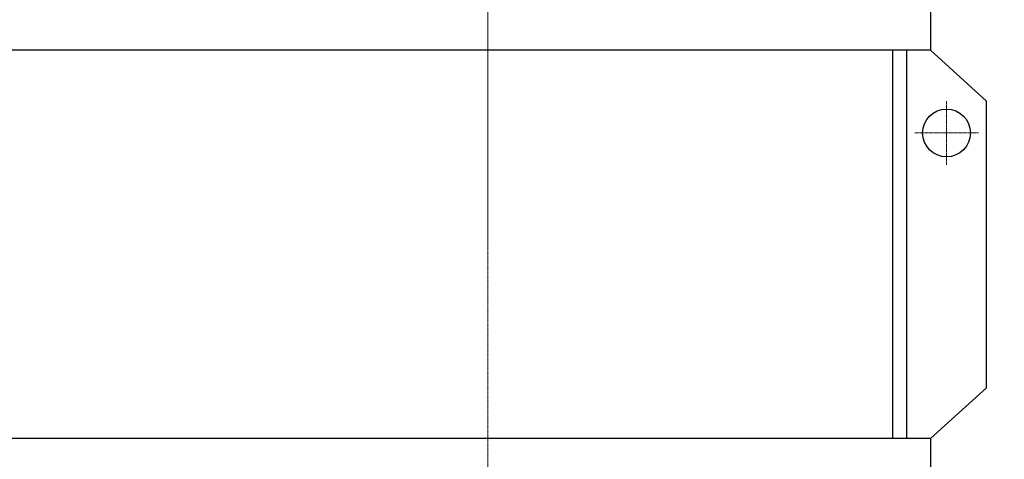
# Model space of a CAD drawing. Units: millimetres. Extents: x 2825 to 5777, y 14 to 4376.
# Drawn here: x 3436 to 4054, y 2810 to 3087 of the extents above; entities that cross this region are included whole.
import ezdxf

# ---------------------------------------------------------------- set-up
doc = ezdxf.new("R2010")
doc.units = ezdxf.units.MM
doc.linetypes.add('CENTER2', pattern=[1.125, 0.75, -0.125, 0.125, -0.125])
doc.layers.get('DEFPOINTS').update_dxf_attribs({"linetype": 'CONTINUOUS'})
for name, color, linetype, lineweight in [('C', 1, 'CENTER2', 9), ('D', 7, 'CONTINUOUS', 9), ('O', 3, 'CONTINUOUS', 30)]:
    doc.layers.add(name, color=color, linetype=linetype, lineweight=lineweight)
doc.styles.get("Standard").update_dxf_attribs({"font": 'romans.shx', "width": 0.8, "bigfont": 'whgtxt.shx'})
doc.dimstyles.new('STANDARD$0', dxfattribs={"dimtxt": 3, "dimasz": 4, "dimexe": 1.4, "dimexo": 1.3, "dimgap": 1.4, "dimtad": 1, "dimdec": 4, "dimlfac": 3.333333, "dimdsep": 46, "dimtxsty": 'Standard', "dimblk": 'OPEN30', "dimcen": 0, "dimclrd": 256, "dimclre": 256, "dimazin": 2, "dimtfac": 1, "dimtdec": 4, "dimtmove": 0, "dimatfit": 3, "dimldrblk": 'OPEN30', "dimfxl": 0, "dimtolj": 1, "dimtzin": 0, "dimlwd": -1, "dimlwe": -1, "dimarcsym": 0})

# ---------------------------------------------------------------- blocks, each defined once
blk = doc.blocks.new('*D48')
at = {"layer": 'D', "transparency": 16777216}
for p, q in [((3909.91, 3814.02), (4544.22, 3814.02)), ((4533.22, 3775.52), (4533.22, 2557.89)), ((3791.6, 2519.39), (4544.22, 2519.39))]:
    blk.add_line(p, q, dxfattribs=at)
for points in [[(4526.81, 3775.52), (4539.64, 3775.52), (4533.22, 3814.02)], [(4526.81, 2557.89), (4539.64, 2557.89), (4533.22, 2519.39)]]:
    blk.add_solid(points, dxfattribs=at)
at = {"layer": 'DEFPOINTS', "color": 0, "transparency": 16777216}
for p in [(3898.91, 3814.02), (3780.6, 2519.39), (4533.22, 2519.39)]:
    blk.add_point(p, dxfattribs=at)
at = {"layer": 'D', "transparency": 16777216, "insert": (4502.97, 3166.7), "char_height": 38.5, "attachment_point": 5, "rotation": 90}
blk.add_mtext('APPROX. 1305', dxfattribs=at)
blk = doc.blocks.new('A$C7762278E')
at = {"layer": 'C'}
blk.add_line((-47.36, 276.35), (831.7, 276.35), dxfattribs=at)

msp = doc.modelspace()

# ---------------------------------------------------------------- linework, layer by layer
at = {"layer": 'C'}
for p, q in [((3729.9533, 2479.38605), (3729.9533, 3134.38605)), ((4017.9533, 3035.33717), (4017.9533, 2995.43493)), ((4037.90441, 3015.38605), (3998.00218, 3015.38605))]:
    msp.add_line(p, q, dxfattribs=at)
at = {"layer": 'O'}
for p, q in [((4007.9533, 3094.38605), (4007.9533, 3067.38605)), ((4007.9533, 3067.38605), (3287.9533, 3067.38605)), ((3983.9533, 3067.38605), (3983.9533, 2823.38605)), ((3992.9533, 2823.38605), (3992.9533, 3067.38605)), ((4042.9533, 3035.38605), (4007.9533, 3067.38605)), ((4042.9533, 2855.38605), (4042.9533, 3035.38605)), ((4042.9533, 2855.38605), (4007.9533, 2823.38605)), ((4007.9533, 2823.38605), (3287.9533, 2823.38605)), ((4007.9533, 2823.38605), (4007.9533, 2791.38605))]:
    msp.add_line(p, q, dxfattribs=at)
msp.add_circle((4017.9533, 3015.38605), 15, dxfattribs=at)

# ---------------------------------------------------------------- block references
at = {"layer": 'D', "rotation": 270}
msp.add_blockref('A$C7762278E', (3453.60692, 3776.66051), dxfattribs=at)

# ---------------------------------------------------------------- dimensions: what is measured, and where the dimension line sits
at = {"layer": 'D'}
dim = msp.add_linear_dim(base=(4533.22415, 2519.38605), p1=(3898.91294, 3814.02005), p2=(3780.60019, 2519.38605), angle=90, text='APPROX. 1305', dimstyle='STANDARD$0', override={"dimscale": 11, "dimtxt": 3.5, "dimasz": 3.5, "dimexe": 1, "dimexo": 1, "dimgap": 1, "dimdec": 1, "dimlfac": 1, "dimclrt": 256, "dimadec": 3, "dimtp": 0.1, "dimtm": 0.1, "dimtfac": 0.71, "dimtolj": 0, "dimtzin": 8, "dimarcsym": 1}, dxfattribs=at)
dim.commit()
dim.dimension.update_dxf_attribs({"geometry": '*D48', "text_midpoint": (4533.22415, 3166.70305), "dimtype": 160})

doc.saveas('drawing.dxf')
